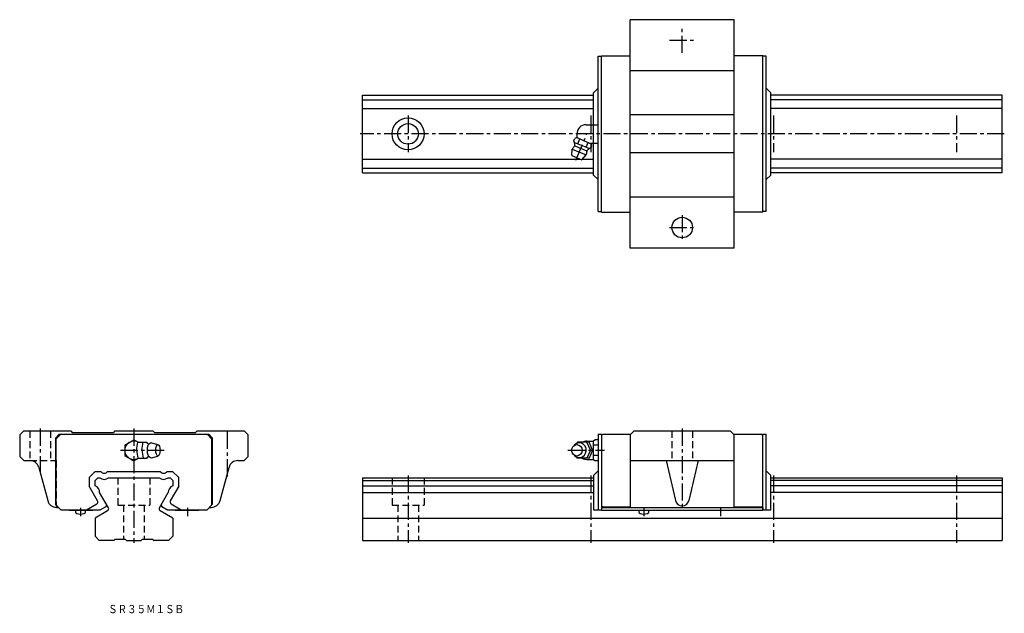
# Model space of a CAD drawing. Extents: x -50 to 381, y -32 to 228.
import ezdxf

# ---------------------------------------------------------------- set-up
doc = ezdxf.new("R2010")
doc.units = 0
doc.linetypes.add('CENTER', pattern=[12, 7.5, -1.5, 1.5, -1.5])
doc.linetypes.add('DASHED', pattern=[4.5, 3, -1.5])
doc.layers.get('0').update_dxf_attribs({"linetype": 'CONTINUOUS'})
doc.styles.get("Standard").update_dxf_attribs({"font": 'txt', "bigfont": 'BIGFONT'})

msp = doc.modelspace()

# ---------------------------------------------------------------- linework, layer by layer
at = {"color": 7, "linetype": 'CONTINUOUS'}
for p, q in [((217.20006, 127.99982), (217.20006, 227.99982)), ((262.79993, 227.99982), (217.20006, 227.99982)), ((262.79993, 127.99982), (262.79993, 227.99982)), ((203.20006, 211.99982), (204.70006, 211.99982)), ((203.20006, 143.99982), (203.20006, 211.99982)), ((204.70006, 212.24982), (217.20006, 212.24982)), ((204.70006, 143.74982), (204.70006, 212.24982)), ((275.29993, 212.24982), (262.79993, 212.24982)), ((275.29993, 143.74982), (275.29993, 212.24982)), ((276.79993, 211.99982), (275.29993, 211.99982)), ((276.79993, 143.99982), (276.79993, 211.99982)), ((262.79993, 205.65022), (217.20006, 205.65022)), ((100, 194.99982), (201.20006, 194.99982)), ((100, 160.99982), (100, 194.99982)), ((201.20006, 195.99982), (203.20007, 197.99982)), ((201.20006, 181.99982), (201.20006, 195.99982)), ((278.79993, 195.99982), (276.79993, 197.99982)), ((278.79993, 159.99982), (278.79993, 195.99982)), ((380, 194.99982), (278.79993, 194.99982)), ((380, 160.99982), (380, 194.99982)), ((100, 192.94217), (201.20006, 192.94217)), ((380, 192.94217), (278.79993, 192.94217)), ((100, 189.07748), (201.20006, 189.07748)), ((262.79993, 186.35016), (217.20006, 186.35016)), ((380, 189.07748), (278.79993, 189.07748)), ((197.90016, 181.99982), (201.20007, 181.99982)), ((201.20006, 181.99982), (203.20006, 181.99982)), ((201.20007, 173.9998), (201.20007, 181.9998)), ((193.90016, 177.99982), (193.90016, 176.3277)), ((192.62332, 175.03799), (193.03799, 176.03908)), ((192.85312, 174.29341), (199.4019, 171.58081)), ((193.01489, 172.7393), (198.1886, 170.59627)), ((193.81743, 176.36191), (193.03798, 176.03905)), ((193.81744, 176.36197), (200.18274, 173.72537)), ((194.26062, 173.71042), (195.13319, 175.81699)), ((197.99438, 172.16382), (198.86696, 174.2704)), ((199.52019, 173.99982), (201.20007, 173.99982)), ((200.09093, 171.94482), (200.50557, 172.94589)), ((200.50558, 172.94588), (200.18272, 173.72533)), ((201.20006, 159.99982), (201.20006, 173.99982)), ((201.20006, 173.99982), (203.20006, 173.99982)), ((191.68285, 168.47826), (191.88461, 171.31715)), ((191.68285, 168.47826), (196.11748, 166.64137)), ((191.88461, 171.31715), (197.98221, 168.79144)), ((196.11748, 166.64137), (197.98222, 168.79146)), ((262.79993, 169.64948), (217.20006, 169.64948)), ((100, 166.92215), (195.43962, 166.92215)), ((196.36099, 166.92215), (201.20006, 166.92215)), ((380, 166.92215), (278.79993, 166.92215)), ((100, 163.05746), (201.20006, 163.05746)), ((100, 160.99982), (201.20006, 160.99982)), ((201.20006, 159.99982), (203.20006, 157.99982)), ((278.79993, 159.99983), (276.79993, 157.99983)), ((380, 163.05746), (278.79993, 163.05746)), ((380, 160.99982), (278.79993, 160.99982)), ((262.79993, 150.34941), (217.20006, 150.34941)), ((203.20006, 143.99982), (204.70006, 143.99982)), ((204.70006, 143.74982), (217.20006, 143.74982)), ((275.29993, 143.74982), (262.79993, 143.74982)), ((276.79993, 143.99982), (275.29993, 143.99982)), ((262.79993, 127.99982), (217.20006, 127.99982)), ((-48.199581, 47.999622), (-49.999557, 46.199631)), ((-48.199951, 48), (-27.649658, 48)), ((-27.649609, 47.999832), (-26.999643, 47.349869)), ((-8.349688, 47.999733), (-8.999686, 47.349716)), ((-8.349976, 48), (8.350342, 48)), ((9.0004, 47.349922), (8.350444, 47.999897)), ((27.00029, 47.349892), (27.650299, 47.999901)), ((27.650024, 48), (48.200317, 48)), ((50.00008, 46.199993), (48.200123, 47.999966)), ((219.00081, 47.999168), (217.20081, 46.199181)), ((219.00061, 47.999817), (261, 47.999817)), ((261.00064, 47.999352), (262.8006, 46.199387)), ((-49.999878, 46.199982), (-49.999878, 36.75)), ((-34.250423, 44.999832), (-32.750404, 46.49984)), ((-34.25, 15.699997), (-34.25, 45.000256)), ((-32.000706, 46.500244), (-34.000828, 44.500103)), ((-34, 15.5), (-34, 44.500935)), ((-32.750244, 46.5), (32.75, 46.5)), ((-26.999634, 47.349991), (-8.999634, 47.349991)), ((-3.999395, 41.808464), (-0.006132, 44.113976)), ((0.006867, 44.115234), (1.938087, 43.000244)), ((9, 47.349991), (27, 47.349991)), ((32.000706, 46.500244), (34.000828, 44.500103)), ((34.250423, 44.999832), (32.750404, 46.49984)), ((34, 44.499985), (34, 15.5)), ((34.25, 45), (34.25, 15.699997)), ((50.000244, 36.75), (50.000244, 46.199982)), ((198.2003, 43.499756), (201.2003, 43.499756)), ((201.2003, 35.379944), (201.2003, 43.619873)), ((201.20064, 43.619305), (201.70064, 44.119293)), ((203.2003, 44.119873), (201.7003, 44.119873)), ((203.20006, 46.499817), (204.70006, 46.499817)), ((203.20006, 46.499817), (203.20006, 13.5)), ((204.70006, 46.499817), (204.70006, 13.299988)), ((205.20158, 46.498413), (204.70157, 45.998402)), ((205.20006, 46.499817), (217.20006, 46.499817)), ((217.20006, 46.499817), (217.20006, 14.5)), ((262.79993, 46.499817), (274.7998, 46.499817)), ((262.79993, 14.5), (262.79993, 46.499817)), ((275.30026, 45.999599), (274.80014, 46.499718)), ((275.2998, 46.499817), (276.7998, 46.499817)), ((275.2998, 13.299988), (275.2998, 46.499817)), ((276.7998, 13.5), (276.7998, 46.499817)), ((-4, 41.809387), (-4, 37.179443)), ((1.130418, 39.499821), (1.78041, 42.999805)), ((1.130602, 39.50013), (1.780601, 36.000099)), ((1.780029, 43), (5.860107, 43)), ((3.440955, 39.499748), (4.090963, 42.999744)), ((3.441008, 39.500103), (4.091027, 36.000046)), ((5.952003, 42.520271), (5.861998, 43.000248)), ((7.750439, 42.74987), (10.520333, 41.999901)), ((194.10071, 42.999199), (193.70071, 42.419193)), ((199.3004, 42.999756), (194.1002, 42.999756)), ((199.90047, 39.499142), (198.30045, 42.999149)), ((199.9007, 39.499611), (198.30067, 35.999592)), ((200.80029, 39.499477), (199.30031, 42.999454)), ((200.80086, 39.499565), (199.30086, 35.999561)), ((203.2003, 41.809937), (201.2003, 41.809937)), ((-48.249199, 35.000042), (-49.99918, 36.750031)), ((-48.249756, 35), (-45.511963, 35)), ((-3.999362, 37.179226), (-0.001924, 34.881817)), ((0.002664, 34.881596), (1.947962, 35.999596)), ((1.780029, 36), (5.860107, 36)), ((5.951337, 36.469742), (5.861325, 35.999741)), ((7.766563, 36.253914), (10.520432, 36.999546)), ((45.512329, 35), (48.250122, 35)), ((50.000519, 36.74942), (48.250534, 34.999432)), ((194.1004, 35.999397), (193.70038, 36.57943)), ((199.3004, 35.999939), (194.1002, 35.999939)), ((198.2003, 35.499939), (201.2003, 35.499939)), ((199.3004, 35.959961), (199.3004, 35.999939)), ((203.2003, 37.189941), (201.2003, 37.189941)), ((201.70049, 34.879539), (201.20053, 35.379486)), ((203.2003, 34.879944), (201.7003, 34.879944)), ((217.20065, 34.999786), (262.80005, 34.999786)), ((233.00018, 34.999786), (237.07867, 17.502649)), ((247.00104, 34.999786), (242.92255, 17.502651)), ((-41.648117, 32.035381), (-37.743958, 17.46487)), ((-16.941336, 30.198473), (-19.598667, 27.541111)), ((-16.942871, 30.199997), (-14.5, 30.199997)), ((-11.500244, 30.199997), (11.500244, 30.199997)), ((14.5, 30.199997), (16.942871, 30.199997)), ((19.600683, 27.543152), (16.94335, 30.200514)), ((37.744762, 17.464588), (41.648922, 32.035114)), ((201.20006, 28.499998), (203.20006, 30.5)), ((276.7998, 30.5), (278.7998, 28.499998)), ((-19.600098, 27.542618), (-19.600098, 23.766403)), ((-17, 23.940775), (-17, 26.298742)), ((-15.799442, 27.499298), (-16.999439, 26.299303)), ((-15.799805, 27.5), (-14.942139, 27.5)), ((-11.077637, 27.5), (11.077881, 27.5)), ((14.942383, 27.5), (15.800049, 27.5)), ((15.800789, 27.500488), (17.000763, 26.300512)), ((17, 26.299988), (17, 23.940695)), ((19.600098, 23.766403), (19.600098, 27.542618)), ((100, 27.5), (201.20006, 27.5)), ((100, 27.5), (100, 0)), ((100, 26.301277), (201.20006, 26.301277)), ((201.20006, 28.5), (201.20006, 13.5)), ((278.7998, 13.5), (278.7998, 28.5)), ((278.7998, 27.5), (380, 27.5)), ((380, 26.301277), (278.79993, 26.301277)), ((380, 27.5), (380, 0)), ((-15.93774, 17.424515), (-19.599468, 23.766813)), ((19.60144, 23.765701), (15.939713, 17.423403)), ((100, 23.940695), (201.20006, 23.940695)), ((380, 23.940695), (278.79993, 23.940695)), ((-11.169299, 14.366452), (-15.007295, 21.014059)), ((11.172143, 14.364864), (15.01014, 21.01247)), ((100, 21.009377), (201.20006, 21.009377)), ((380, 21.009377), (278.79993, 21.009377)), ((-33.249702, 14.69996), (-34.249767, 15.700023)), ((-31.999865, 13.499877), (-33.999828, 15.499832)), ((-33.880371, 14.5), (-32.999992, 14.5)), ((-33.25, 14.699997), (-33.200195, 14.699997)), ((-32, 13.5), (-14.735107, 13.5)), ((-28.384766, 13.5), (-28.384766, 13.299988)), ((-28.384766, 13.299988), (-18.384766, 13.299988)), ((-25.635052, 13.299988), (-25.566603, 12.517613)), ((-21.203218, 12.51765), (-21.134773, 13.299988)), ((-20.734221, 13.498705), (-16.303663, 16.056688)), ((-11.535677, 12.999449), (-16.999502, 9.844909)), ((-14.734383, 13.498648), (-12.205234, 14.958853)), ((17.000076, 9.845619), (11.536251, 13.000158)), ((12.206503, 14.960629), (14.735653, 13.500423)), ((14.735107, 13.5), (32, 13.5)), ((16.304852, 16.058565), (20.735409, 13.500582)), ((18.384766, 13.299988), (28.384766, 13.299988)), ((28.384766, 13.299988), (28.384766, 13.5)), ((28.38501, 13.299988), (28.38501, 13.5)), ((34.000549, 15.499554), (32.000542, 13.499556)), ((33.000992, 14.5), (33.880737, 14.5)), ((33.200195, 14.699997), (33.25, 14.699997)), ((34.250534, 15.699621), (33.250507, 14.699601)), ((201.20006, 13.5), (204.70006, 13.5)), ((204.70006, 14.5), (275.2998, 14.5)), ((204.70006, 14.5), (204.70006, 13.299988)), ((204.70006, 13.299988), (275.2998, 13.299988)), ((204.70045, 15.199572), (205.20041, 14.699625)), ((205.20006, 14.699982), (217.20006, 14.699982)), ((217.20006, 14.5), (262.79993, 14.5)), ((220.94994, 13.299987), (221.01839, 12.517612)), ((225.38177, 12.517651), (225.45023, 13.29999)), ((262.79993, 14.699982), (274.7998, 14.699982)), ((274.8006, 14.699199), (275.3006, 15.1992)), ((275.2998, 14.5), (275.2998, 13.299988)), ((275.2998, 13.5), (278.7998, 13.5)), ((-17, 9.845367), (-17, 1.849991)), ((17, 9.845367), (17, 1.849991)), ((100, 9.845663), (380, 9.845663)), ((-16.999092, 1.850584), (-15.149109, 0.0006)), ((-8.799805, 0), (-15.149902, 0)), ((-8.198692, 0.598707), (-8.798701, -0.001303)), ((-8.199951, 0.599976), (-3.799805, 0.599976)), ((-3.799442, 0.599971), (-3.199541, 0.00007)), ((-3.199951, 0), (3.200195, 0)), ((3.80053, 0.599409), (3.200543, -0.000579)), ((3.800049, 0.599991), (8.200195, 0.599991)), ((8.20088, 0.60073), (8.800781, 0.000828)), ((15.150146, 0), (8.800049, 0)), ((17.001238, 1.848892), (15.151233, -0.001113)), ((100, 0), (380, 0))]:
    msp.add_line(p, q, dxfattribs=at)
at = {"color": 7, "linetype": 'CENTER'}
for p, q in [((240, 213.49982), (240, 224.49982)), ((234.5, 218.99982), (245.5, 218.99982)), ((120, 185.99982), (120, 169.99982)), ((200, 185.99982), (200, 169.99982)), ((280, 185.99982), (280, 169.99982)), ((360, 185.99982), (360, 169.99982)), ((381, 177.99982), (99, 177.99982)), ((193.45192, 166.47769), (198.31723, 178.22359)), ((240, 142.49982), (240, 131.49982)), ((234.5, 136.99982), (245.5, 136.99982)), ((-40.999878, 49), (-40.999878, 28.089005)), ((0, 49), (0, -1)), ((41.000244, 28.089005), (41.000244, 49)), ((240, 48.999817), (240, 14.184419)), ((-5.807861, 39.5), (13.310059, 39.5)), ((190.00035, 39.499939), (205.92882, 39.499939)), ((120, 28.5), (120, -1)), ((200, 28.5), (200, -1)), ((280, 28.5), (280, -1)), ((360, 28.5), (360, -1)), ((-23.385, 14.299988), (-23.385, 10.599988)), ((23.385, 14.299988), (23.385, 10.599988)), ((223.2, 14.299988), (223.2, 10.599988)), ((256.79999, 14.299988), (256.79999, 10.599988))]:
    msp.add_line(p, q, dxfattribs=at)
at = {"color": 7, "linetype": 'DASHED'}
for p, q in [((-45.499878, 48), (-45.499878, 35.000031)), ((-36.499878, 48), (-36.499878, 35.000031)), ((235.50037, 47.999817), (235.50037, 34.999817)), ((244.5, 47.999817), (244.5, 34.999817)), ((-45.511963, 35), (-33.999756, 35)), ((-33.999756, 35), (-33.999756, 14.501801)), ((-7, 27.5), (-7, 15.5)), ((7, 27.5), (7, 15.5)), ((113, 27.5), (113, 15.5)), ((127, 27.5), (127, 15.5)), ((-7, 15.5), (7, 15.5)), ((-4.5, 15.5), (-4.5, 0.599976)), ((4.5, 15.5), (4.5, 0.599991)), ((113, 15.5), (127, 15.5)), ((115.5, 15.5), (115.5, 0)), ((124.5, 15.5), (124.5, 0))]:
    msp.add_line(p, q, dxfattribs=at)
at = {"color": 7, "linetype": 'CONTINUOUS'}
for centre, radius in [((120, 177.99982), 7), ((120, 177.99982), 4.5), ((240, 136.99982), 4.5)]:
    msp.add_circle(centre, radius, dxfattribs=at)
for centre, radius, start, end in [((197.90016, 177.99982), 4, 90, 180), ((194.93341, 170.05429), 3.299999, 131.58027, 157.49984), ((187.01706, 172.90039), 6, 2.433665, 20.87177), ((192.21236, 173.12119), 0.8, 311.58008, 2.43335), ((194.93341, 170.05429), 3.299999, 337.50009, 3.419604), ((199.02609, 170.29884), 0.8, 132.56744, 183.42043), ((202.54359, 166.46909), 6, 114.12778, 132.56625), ((0, 39.5), 3.998106, 61.094032, 298.90591), ((198.20006, 39.500031), 4, 90, 118.49573), ((6.620117, 43.580002), 1.254199, 217.875, 279.23535), ((7.610107, 41.789993), 0.970161, 81.702892, 144.66851), ((-45.511963, 31), 3.999999, 14.999972, 89.999945), ((0, 39.5), 4, 298.95504, 300.00002), ((6.620117, 35.419998), 1.246148, 80.764548, 142.12505), ((7.610107, 37.209991), 0.968342, 215.33144, 278.29721), ((45.512329, 31), 3.999999, 90.000055, 165.00001), ((198.20006, 39.500031), 3.982466, 241.50403, 270), ((-13, 31.349991), 1.889999, 217.47842, 322.52158), ((13, 31.349991), 1.889999, 217.47842, 322.52158), ((-13.009766, 29.648987), 2.889999, 228.03883, 311.96117), ((13.01001, 29.648987), 2.889999, 228.03883, 311.96117), ((-17.892334, 21.191986), 2.889999, 356.46193, 72.015115), ((17.892578, 21.191986), 2.889999, 107.98998, 183.53807), ((-33.880371, 18.5), 3.999999, 195.00007, 270.00011), ((-16.804443, 16.924103), 1, 300.00047, 29.999741), ((16.804443, 16.924103), 1, 150.00026, 239.99962), ((33.880737, 18.5), 3.999999, 269.99989, 344.99993), ((240, 18.184418), 2.999999, 193.12104, 346.86443), ((-18.38501, 14.5), 1.2, 270, 303.55718), ((-18.384766, 14.5), 1.2, 270, 303.55726), ((-12.506104, 15.479797), 0.6, 300.00002, 30.000019), ((-12.035889, 13.866013), 1, 300.00001, 29.999985), ((12.036133, 13.866013), 1, 150.00001, 239.99994), ((12.506104, 15.479797), 0.6, 149.99998, 239.99998), ((18.384766, 14.5), 1.2, 236.44274, 270), ((18.38501, 14.5), 1.2, 236.44282, 270), ((-24.769278, 12.587537), 0.8, 185.00004, 254.55739), ((-23.385, 17.599987), 6, 254.55734, 285.4427), ((-22.000235, 12.587537), 0.8, 285.44274, 355.00003), ((221.81572, 12.587537), 0.8, 185.00006, 254.55779), ((223.2, 17.599987), 6, 254.55736, 285.44264), ((224.58476, 12.587537), 0.8, 285.44221, 355.00001)]:
    msp.add_arc(centre, radius, start, end, dxfattribs=at)
for centre, major_axis, ratio, start_param, end_param in [((6.820068, 39.499985), (0.002744, 2.849997), 0.382444, 0.0025177081, 3.1103922), ((10.52002, 39.5), (-0.002558, 2.500006), 0.380004, 0, 6.2831853), ((193.90001, 39.500031), (0, 2.499985), 0.920001, 0, 6.2831853), ((195.00011, 39.500031), (0, 3.25), 0.923077, 0, 0.83510989), ((195.00011, 39.500031), (0, 3.25), 0.923077, 2.3065035, 6.2831853)]:
    msp.add_ellipse(centre, major_axis=major_axis, ratio=ratio, start_param=start_param, end_param=end_param, dxfattribs=at)

# ---------------------------------------------------------------- texts
at = {"color": 7, "linetype": 'CONTINUOUS', "width": 0.845543}
msp.add_text('ＳＲ３５Ｍ１ＳＢ', height=3.6, dxfattribs=at).set_placement((-11.2855, -31.8))

doc.saveas('drawing.dxf')
